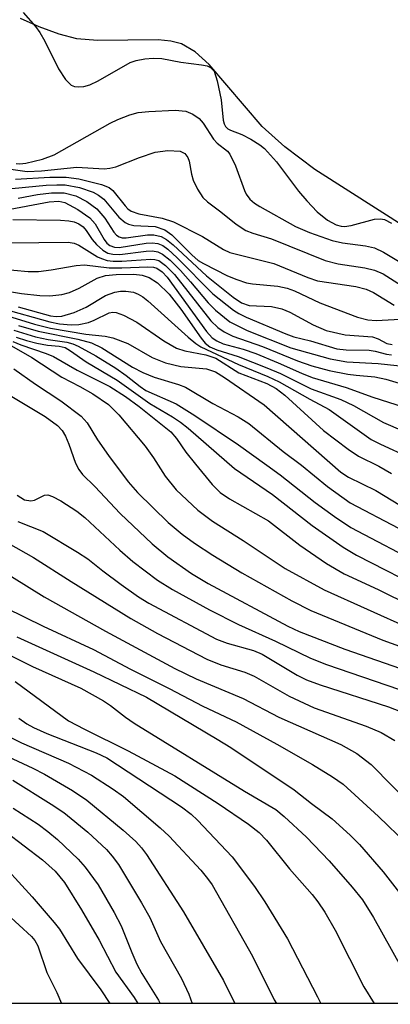
# Model space of a CAD drawing. Units: inches. Extents: x 1267760 to 1273760, y 477454 to 481455.
# Drawn here: x 1268045 to 1268095, y 477455 to 477589 of the extents above; entities that cross this region are included whole.
import ezdxf

# ---------------------------------------------------------------- set-up
doc = ezdxf.new("R2010")
doc.units = ezdxf.units.IN
doc.header["$MEASUREMENT"] = 0
for name, color, linetype in [('HYDRO-Stream Poly Centerlines', 142, 'Continuous'), ('HYDRO-Water Body', 4, 'Continuous'), ('NTRL-Trees', 3, 'Continuous'), ('Undefined', 1, 'Continuous')]:
    doc.layers.add(name, color=color, linetype=linetype)

msp = doc.modelspace()

# ---------------------------------------------------------------- linework, layer by layer
at = {"layer": 'HYDRO-Stream Poly Centerlines'}
msp.add_lwpolyline([(1268102.23, 477557.36), (1268085.21, 477568.19), (1268081.11, 477571.25), (1268078.07, 477574.02), (1268070.84, 477582.49), (1268068.93, 477584.2), (1268067.09, 477585.27), (1268065.64, 477585.64), (1268063.92, 477585.81), (1268055.64, 477585.73), (1268052.83, 477585.98), (1268050.43, 477586.62), (1268047.72, 477587.6), (1268045.18, 477588.75)], dxfattribs=at)
at = {"layer": 'HYDRO-Water Body'}
msp.add_lwpolyline([(1268102.23, 477557.36), (1268085.21, 477568.19), (1268081.11, 477571.25), (1268078.07, 477574.02), (1268070.84, 477582.49), (1268068.93, 477584.2), (1268067.09, 477585.27), (1268065.64, 477585.64), (1268063.92, 477585.81), (1268055.64, 477585.73), (1268052.83, 477585.98), (1268050.43, 477586.62), (1268047.72, 477587.6), (1268045.18, 477588.75)], dxfattribs=at)
at = {"layer": 'NTRL-Trees'}
msp.add_lwpolyline([(1268358.64, 478409.9), (1268417.34, 478343.29), (1268498.15, 478260.91), (1268557.62, 478199.12), (1268618.76, 478146.43), (1268674.41, 478092.33), (1268724.86, 478040.01), (1268787.64, 477974.13), (1268840.45, 477919.56), (1268915.7, 477844.59), (1269012.86, 477744.27), (1269072.21, 477687.94), (1269320.62, 477454.56), (1267760.29, 477454.72), (1267760.43, 478976.36)], dxfattribs=at)
at = {"layer": 'Undefined'}
for points, elevation in [([(1268043.86, 477568.23), (1268046.08, 477567.93), (1268048.02, 477567.98), (1268052.83, 477568.5), (1268056.57, 477568.27), (1268057.35, 477568.35), (1268058.14, 477568.54), (1268061.35, 477569.83), (1268063.48, 477570.54), (1268065.2, 477570.75), (1268066.88, 477570.68), (1268067.52, 477570.38), (1268067.93, 477569.82), (1268068.11, 477569.3), (1268068.42, 477567.56), (1268068.65, 477566.73), (1268069.24, 477565.5), (1268070, 477564.39), (1268070.63, 477563.79), (1268072.44, 477562.44), (1268074.52, 477560.74), (1268075.83, 477559.9), (1268076.8, 477559.53), (1268079.34, 477558.76), (1268086.63, 477555.78), (1268088.37, 477555.36), (1268092.03, 477554.81), (1268093.35, 477554.5), (1268094.49, 477553.97), (1268097.48, 477552.07)], 80), ([(1268044.49, 477566.89), (1268049.16, 477567.14), (1268051.41, 477567.14), (1268053.1, 477566.9), (1268056.19, 477566.16), (1268057.22, 477565.74), (1268057.74, 477565.34), (1268059.4, 477563.26), (1268059.8, 477562.84), (1268060.24, 477562.51), (1268061.29, 477562.15), (1268064.47, 477561.56), (1268065.98, 477561.07), (1268069.95, 477559.08), (1268072.79, 477557.29), (1268073.63, 477556.89), (1268079.63, 477555.38), (1268084.28, 477553.48), (1268085.58, 477553.05), (1268090.8, 477552.24), (1268092.19, 477551.91), (1268093.21, 477551.44), (1268096.01, 477549.72)], 82), ([(1268044.15, 477544.79), (1268045.22, 477544.3), (1268048.67, 477543.16), (1268049.69, 477542.75), (1268052.88, 477540.86), (1268057.34, 477538.64), (1268059.45, 477537.3), (1268061.31, 477535.91), (1268065.61, 477532.47), (1268066.4, 477531.56), (1268067.67, 477529.73), (1268068.97, 477528.09), (1268071.25, 477525.32), (1268072.35, 477524.21), (1268073.61, 477523.35), (1268078.92, 477520.37), (1268083.18, 477517.04), (1268086.81, 477514.55), (1268089.21, 477513.16), (1268093.82, 477511), (1268102.81, 477506.56)], 110), ([(1268044.61, 477545.36), (1268045.99, 477544.89), (1268047.41, 477544.54), (1268048.83, 477544.29), (1268050.45, 477544.16), (1268051.25, 477543.94), (1268051.97, 477543.51), (1268054.1, 477541.99), (1268058.35, 477539.5), (1268062.78, 477536.32), (1268065.85, 477534.51), (1268066.93, 477533.79), (1268067.97, 477532.97), (1268074.28, 477527.49), (1268079.45, 477523.96), (1268084.84, 477519.75), (1268089.05, 477516.78), (1268090.9, 477515.67), (1268100.8, 477510.6)], 108), ([(1268043.96, 477544.18), (1268046.7, 477542.58), (1268050.78, 477539.94), (1268053.24, 477538.66), (1268055.01, 477537.64), (1268057.13, 477536.22), (1268058.56, 477534.78), (1268062.12, 477530.54), (1268063.29, 477528.95), (1268064.87, 477526.43), (1268066.37, 477524.57), (1268069.32, 477521.8), (1268071.29, 477520.3), (1268075.46, 477517.71), (1268081.18, 477513.9), (1268086.46, 477510.98), (1268098.19, 477505.72)], 112), ([(1268044.29, 477541.04), (1268047.22, 477538.95), (1268050.66, 477536.7), (1268053.41, 477534.6), (1268054.23, 477533.71), (1268055.64, 477531.41), (1268057.14, 477529.28), (1268059.84, 477525.69), (1268061.08, 477524.21), (1268065.27, 477520.15), (1268067.18, 477518.55), (1268068.86, 477517.34), (1268071.34, 477515.69), (1268075.27, 477513.29), (1268082.08, 477509.48), (1268084.66, 477508.16), (1268094.44, 477504.12), (1268103.65, 477500.8)], 114), ([(1268043.09, 477537.81), (1268048.54, 477534.58), (1268050.21, 477533.36), (1268050.86, 477532.64), (1268051.31, 477531.9), (1268051.77, 477530.82), (1268052.64, 477528.23), (1268053.11, 477527.33), (1268053.63, 477526.68), (1268055.29, 477525.06), (1268058.73, 477521.35), (1268063.09, 477517.24), (1268065.22, 477515.46), (1268068.45, 477513.19), (1268070.71, 477511.85), (1268081.56, 477506.05), (1268083.09, 477505.3), (1268089.28, 477502.91), (1268102.21, 477498.41)], 116), ([(1268044.71, 477523.86), (1268045.74, 477523.24), (1268046.59, 477523.1), (1268047.08, 477523.2), (1268048.44, 477523.85), (1268048.88, 477523.89), (1268049.53, 477523.69), (1268050.66, 477523.07), (1268052.86, 477521.66), (1268053.92, 477520.84), (1268058.71, 477516.35), (1268060.48, 477514.83), (1268063.81, 477512.31), (1268065.87, 477511.01), (1268070.9, 477508.25), (1268074.82, 477506.25), (1268079.87, 477503.97), (1268084.63, 477501.67), (1268086.8, 477500.83), (1268099.92, 477496.34)], 118), ([(1268044.82, 477520.27), (1268048.28, 477518.93), (1268052.95, 477516.12), (1268054.32, 477515.2), (1268056.36, 477513.58), (1268058.88, 477511.71), (1268061.25, 477510.04), (1268062.65, 477509.15), (1268071.85, 477504.26), (1268073.27, 477503.72), (1268076.86, 477502.71), (1268078.06, 477502.21), (1268082.83, 477499.38), (1268084.08, 477498.73), (1268085.95, 477498.05), (1268095.22, 477495.05), (1268097.9, 477494)], 120), ([(1268043.49, 477517.33), (1268046.97, 477515.38), (1268052.05, 477512.12), (1268060.18, 477507.05), (1268063.8, 477505.02), (1268070.54, 477501.52), (1268072.42, 477500.76), (1268075.67, 477499.75), (1268076.97, 477499.24), (1268081.74, 477496.5), (1268085.13, 477494.92), (1268092.2, 477492.41), (1268094.24, 477491.54), (1268096.11, 477490.48)], 122), ([(1268043.94, 477512.77), (1268048.4, 477510), (1268056.75, 477505.35), (1268066.15, 477500.27), (1268069.08, 477498.86), (1268075.47, 477496.18), (1268080.32, 477493.65), (1268088.74, 477489.94), (1268090.94, 477488.7), (1268092.88, 477487.21), (1268098.67, 477481.3)], 124), ([(1268043.19, 477508.53), (1268048.28, 477506.05), (1268055.12, 477502.87), (1268060.15, 477500.17), (1268065.42, 477497.56), (1268069.99, 477495.13), (1268074.5, 477492.99), (1268080.03, 477489.99), (1268084.89, 477487.22), (1268087.61, 477485.54), (1268089.06, 477484.51), (1268093.89, 477480.11), (1268097.73, 477476.4)], 126), ([(1268044.67, 477504.56), (1268055.16, 477499.82), (1268062.31, 477496.35), (1268071.93, 477490.67), (1268073.79, 477489.5), (1268082.4, 477483.77), (1268084.74, 477481.87), (1268087.58, 477479.79), (1268090.03, 477477.59), (1268091.27, 477476.32), (1268094.52, 477472.57), (1268098.47, 477467.53)], 128), ([(1268043.47, 477502.23), (1268046.83, 477500.54), (1268053.37, 477497.59), (1268056.45, 477495.85), (1268057.43, 477495.21), (1268059.47, 477493.63), (1268060.63, 477492.83), (1268075.66, 477483.58), (1268079.89, 477481.08), (1268081.06, 477480.14), (1268084.09, 477477.33), (1268087.17, 477474.1), (1268090.31, 477470.52), (1268091.68, 477468.78), (1268093.2, 477466.38), (1268096.91, 477459.73)], 130), ([(1268044.46, 477498.5), (1268051.73, 477493.16), (1268053.88, 477491.99), (1268059.84, 477489.06), (1268066.15, 477485.66), (1268072.07, 477481.89), (1268076.18, 477479.09), (1268077.63, 477477.93), (1268078.62, 477476.88), (1268081.75, 477473), (1268084.86, 477469.5), (1268085.64, 477468.49), (1268086.57, 477467.1), (1268087.98, 477464.66), (1268091.89, 477456.96), (1268093.28, 477454.68)], 132), ([(1268044.94, 477493.5), (1268046.02, 477492.74), (1268046.95, 477492.23), (1268048.77, 477491.42), (1268055.47, 477488.78), (1268056.93, 477488.09), (1268067.1, 477481.43), (1268068.4, 477480.45), (1268069.27, 477479.64), (1268073.99, 477474.65), (1268077, 477470.61), (1268078.43, 477468.49), (1268081.51, 477463.49), (1268085.56, 477455.56), (1268086.04, 477454.68)], 134), ([(1268042.08, 477491.75), (1268045.31, 477490.14), (1268051.7, 477487.4), (1268054.85, 477485.73), (1268057.77, 477483.85), (1268059.17, 477482.83), (1268064.19, 477478.57), (1268065.39, 477477.46), (1268069.71, 477472.8), (1268070.63, 477471.69), (1268071.24, 477470.82), (1268076.73, 477461.12), (1268079.7, 477455.19), (1268080, 477454.68)], 136), ([(1268042.03, 477488.91), (1268046.86, 477486.71), (1268048.44, 477485.9), (1268052.23, 477483.68), (1268054.2, 477482.33), (1268059.16, 477478.26), (1268060.86, 477476.73), (1268061.63, 477475.87), (1268062.32, 477474.94), (1268067.36, 477467.15), (1268072.77, 477457.81), (1268074.34, 477454.68)], 138), ([(1268044.12, 477485.06), (1268049.36, 477481.82), (1268051.06, 477480.67), (1268054.33, 477477.98), (1268056.87, 477475.61), (1268057.65, 477474.74), (1268058.5, 477473.57), (1268061.65, 477468.39), (1268062.75, 477466.38), (1268064.24, 477463.12), (1268067.08, 477458.06), (1268068.09, 477455.94), (1268068.52, 477454.69)], 140), ([(1268040.63, 477479.96), (1268048.16, 477474.21), (1268049.9, 477472.69), (1268051.16, 477471.14), (1268053.48, 477467.42), (1268055.88, 477463.27), (1268058.13, 477458.92), (1268060.63, 477455.51), (1268061.15, 477454.69)], 144), ([(1268044.17, 477481.24), (1268047.57, 477479.06), (1268048.91, 477478.1), (1268050.23, 477476.98), (1268053.03, 477474.32), (1268053.99, 477473.21), (1268055.73, 477470.82), (1268057.94, 477467.07), (1268058.88, 477465.22), (1268060.3, 477461.6), (1268060.99, 477460.03), (1268061.69, 477458.77), (1268063.97, 477455.14), (1268064.17, 477454.69)], 142), ([(1268041.6, 477474.83), (1268046.75, 477469.21), (1268049.78, 477465.71), (1268050.5, 477464.78), (1268052.94, 477460.8), (1268056.12, 477456.54), (1268057.33, 477454.69)], 146), ([(1268043.32, 477466.87), (1268046.67, 477463.8), (1268047.14, 477463.24), (1268047.55, 477462.54), (1268048.76, 477458.87), (1268050.11, 477456.18), (1268050.77, 477454.69)], 148)]:
    msp.add_lwpolyline(points, dxfattribs=dict(at, elevation=elevation))
for points in [[(1268045.53, 477589.53, 76), (1268047.22, 477587.65, 76), (1268047.83, 477586.83, 76), (1268048.51, 477585.64, 76), (1268050.35, 477581.89, 76), (1268051.32, 477580.45, 76), (1268052.07, 477579.68, 76), (1268052.52, 477579.49, 76), (1268053.01, 477579.43, 76), (1268053.81, 477579.5, 76), (1268054.6, 477579.7, 76), (1268055.75, 477580.25, 76), (1268060.11, 477582.73, 76), (1268060.92, 477583.03, 76), (1268062.07, 477583.24, 76), (1268063.24, 477583.34, 76), (1268064.39, 477583.28, 76), (1268066.97, 477582.8, 76), (1268069.81, 477582.45, 76), (1268070.57, 477582.28, 76), (1268071.02, 477582.08, 76), (1268071.5, 477581.56, 76), (1268071.94, 477580.25, 76), (1268072.49, 477577.65, 76), (1268072.74, 477574.9, 76), (1268072.88, 477574.38, 76), (1268073.08, 477574.03, 76), (1268073.37, 477573.74, 76), (1268073.74, 477573.53, 76), (1268075.27, 477572.94, 76), (1268076.53, 477572.3, 76), (1268077.73, 477571.54, 76), (1268078.38, 477571.02, 76), (1268080.02, 477569.23, 76), (1268083.01, 477565.24, 76), (1268084.12, 477563.9, 76), (1268085.53, 477562.4, 76), (1268086.92, 477561.31, 76), (1268088.13, 477560.64, 76), (1268088.79, 477560.46, 76), (1268089.23, 477560.43, 76), (1268090.17, 477560.56, 76), (1268093.34, 477561.41, 76), (1268094.15, 477561.47, 76), (1268094.7, 477561.36, 76), (1268095.64, 477560.9, 76)], [(1268044.59, 477569.01, 78), (1268045.1, 477568.97, 78), (1268045.92, 477569.04, 78), (1268048.16, 477569.58, 78), (1268049.75, 477570.18, 78), (1268057.37, 477574.48, 78), (1268058.41, 477574.98, 78), (1268060.06, 477575.61, 78), (1268061.19, 477575.92, 78), (1268062.65, 477576.08, 78), (1268066.21, 477576.25, 78), (1268067.65, 477576.13, 78), (1268068.61, 477575.72, 78), (1268069.47, 477575.11, 78), (1268070.02, 477574.47, 78), (1268071.43, 477572.32, 78), (1268071.94, 477571.79, 78), (1268073.32, 477570.69, 78), (1268073.67, 477570.27, 78), (1268074.44, 477568.69, 78), (1268075.63, 477565.34, 78), (1268075.89, 477564.83, 78), (1268076.39, 477564.15, 78), (1268077.01, 477563.59, 78), (1268077.71, 477563.13, 78), (1268082.58, 477560.42, 78), (1268084.5, 477559.61, 78), (1268087.58, 477558.5, 78), (1268088.99, 477558.21, 78), (1268092.12, 477557.79, 78), (1268093.35, 477557.5, 78), (1268094.56, 477556.93, 78), (1268097.06, 477555.45, 78)], [(1268042.58, 477565.46, 84), (1268048.65, 477566.05, 84), (1268050.11, 477566.11, 84), (1268051.26, 477566.08, 84), (1268053.19, 477565.72, 84), (1268055.06, 477565.12, 84), (1268055.81, 477564.69, 84), (1268056.5, 477564.16, 84), (1268058.56, 477561.71, 84), (1268059.42, 477560.96, 84), (1268059.87, 477560.75, 84), (1268060.61, 477560.56, 84), (1268063.5, 477560.43, 84), (1268064.83, 477559.96, 84), (1268065.76, 477559.29, 84), (1268068.47, 477556.56, 84), (1268069.34, 477555.82, 84), (1268070.06, 477555.37, 84), (1268073.34, 477553.73, 84), (1268074.61, 477553.19, 84), (1268075.93, 477552.77, 84), (1268076.75, 477552.6, 84), (1268080.19, 477552.31, 84), (1268081.45, 477552.04, 84), (1268082.44, 477551.65, 84), (1268085.89, 477550.03, 84), (1268091.03, 477548.1, 84), (1268092.4, 477547.72, 84), (1268093.56, 477547.63, 84), (1268096.84, 477547.83, 84)], [(1268044.86, 477564.3, 86), (1268047.5, 477564.77, 86), (1268049.4, 477565, 86), (1268051.12, 477564.99, 86), (1268052.7, 477564.59, 86), (1268054.18, 477563.82, 86), (1268055.54, 477562.84, 86), (1268056.64, 477561.56, 86), (1268057.88, 477559.64, 86), (1268058.24, 477559.25, 86), (1268058.6, 477559.01, 86), (1268059.03, 477558.9, 86), (1268059.57, 477558.88, 86), (1268062.44, 477559.28, 86), (1268063.3, 477559.3, 86), (1268064.33, 477559.05, 86), (1268065.05, 477558.67, 86), (1268065.95, 477557.94, 86), (1268070.47, 477553.71, 86), (1268074.1, 477550.81, 86), (1268075.26, 477550.03, 86), (1268076.27, 477549.69, 86), (1268079.32, 477549.53, 86), (1268080.74, 477549.2, 86), (1268081.82, 477548.75, 86), (1268084.98, 477547.02, 86), (1268086.77, 477546.28, 86), (1268089.35, 477545.66, 86), (1268093.06, 477545.42, 86), (1268093.84, 477545.15, 86), (1268094.99, 477544.52, 86), (1268095.74, 477544.35, 86)], [(1268043.07, 477562.65, 88), (1268049.08, 477563.78, 88), (1268050.38, 477563.88, 88), (1268051.21, 477563.7, 88), (1268052.98, 477562.76, 88), (1268054.62, 477561.6, 88), (1268055.33, 477560.78, 88), (1268056.54, 477558.64, 88), (1268056.94, 477558.15, 88), (1268057.32, 477557.85, 88), (1268057.97, 477557.6, 88), (1268058.62, 477557.56, 88), (1268062.26, 477558.14, 88), (1268063.09, 477558.2, 88), (1268063.85, 477558.09, 88), (1268064.54, 477557.82, 88), (1268065.23, 477557.34, 88), (1268066.5, 477556.18, 88), (1268071.33, 477551.28, 88), (1268074.13, 477549.05, 88), (1268074.87, 477548.59, 88), (1268075.88, 477548.09, 88), (1268081.25, 477545.8, 88), (1268082.36, 477545.41, 88), (1268084.64, 477544.85, 88), (1268088.2, 477543.76, 88), (1268089.47, 477543.63, 88), (1268092.61, 477543.61, 88), (1268093.41, 477543.47, 88), (1268094.97, 477543.04, 88), (1268095.63, 477542.95, 88)], [(1268044.12, 477561.37, 90), (1268050.6, 477561.31, 90), (1268051.77, 477561.21, 90), (1268052.47, 477561.05, 90), (1268053.13, 477560.78, 90), (1268053.7, 477560.38, 90), (1268054.13, 477559.88, 90), (1268054.93, 477558.67, 90), (1268055.5, 477557.99, 90), (1268056.38, 477557.19, 90), (1268057.06, 477556.8, 90), (1268057.72, 477556.64, 90), (1268058.71, 477556.6, 90), (1268062.25, 477557.05, 90), (1268063.13, 477557.1, 90), (1268063.86, 477556.97, 90), (1268064.5, 477556.68, 90), (1268065.55, 477555.83, 90), (1268066.95, 477554.43, 90), (1268068.32, 477552.91, 90), (1268070.71, 477550.02, 90), (1268071.69, 477549.03, 90), (1268073.66, 477547.47, 90), (1268076.03, 477546.28, 90), (1268081.95, 477543.89, 90), (1268087.31, 477542.41, 90), (1268089.55, 477541.99, 90), (1268093.82, 477541.8, 90), (1268097.64, 477541.39, 90)], [(1268043.69, 477558.19, 92), (1268051.66, 477558.31, 92), (1268052.46, 477558.16, 92), (1268053.13, 477557.89, 92), (1268055.66, 477556.31, 92), (1268056.18, 477556.05, 92), (1268056.96, 477555.8, 92), (1268057.8, 477555.69, 92), (1268058.96, 477555.69, 92), (1268062.91, 477556, 92), (1268063.46, 477555.95, 92), (1268064, 477555.78, 92), (1268064.92, 477555.14, 92), (1268066.12, 477553.9, 92), (1268071.06, 477547.6, 92), (1268072.03, 477546.68, 92), (1268072.89, 477546.07, 92), (1268074.04, 477545.52, 92), (1268078.08, 477544.1, 92), (1268082.86, 477542.13, 92), (1268084.82, 477541.47, 92), (1268087.17, 477540.84, 92), (1268089.7, 477540.34, 92), (1268090.83, 477540.17, 92), (1268093.36, 477539.96, 92), (1268094.89, 477539.66, 92), (1268099.72, 477538.18, 92)], [(1268042.29, 477554.68, 94), (1268046.2, 477554.31, 94), (1268047.62, 477554.31, 94), (1268049.33, 477554.52, 94), (1268052.75, 477555.11, 94), (1268053.88, 477555.22, 94), (1268057.26, 477554.8, 94), (1268058.94, 477554.79, 94), (1268062.51, 477554.94, 94), (1268063.26, 477554.88, 94), (1268063.72, 477554.74, 94), (1268064.46, 477554.24, 94), (1268065.12, 477553.52, 94), (1268070.49, 477546.15, 94), (1268071.26, 477545.29, 94), (1268071.87, 477544.85, 94), (1268072.74, 477544.47, 94), (1268075.48, 477543.71, 94), (1268077.17, 477543.13, 94), (1268080.22, 477541.89, 94), (1268083.38, 477540.45, 94), (1268084.84, 477539.86, 94), (1268089.49, 477538.5, 94), (1268093.11, 477537.2, 94), (1268098.34, 477535.5, 94)], [(1268041.51, 477551.96, 96), (1268045.3, 477551.29, 96), (1268047.79, 477551.02, 96), (1268049.17, 477550.99, 96), (1268050.8, 477551.17, 96), (1268051.86, 477551.45, 96), (1268053.14, 477552.03, 96), (1268055.61, 477553.38, 96), (1268056.74, 477553.75, 96), (1268058.21, 477553.89, 96), (1268060.6, 477553.93, 96), (1268061.71, 477553.81, 96), (1268062.69, 477553.48, 96), (1268063.8, 477552.74, 96), (1268065.38, 477551.2, 96), (1268066.98, 477549.16, 96), (1268069.75, 477545.21, 96), (1268070.31, 477544.55, 96), (1268070.92, 477544.05, 96), (1268071.88, 477543.62, 96), (1268074.77, 477542.73, 96), (1268078.7, 477541.21, 96), (1268080.54, 477540.42, 96), (1268084.73, 477538.32, 96), (1268088.74, 477536.89, 96), (1268090.48, 477536.04, 96), (1268094.54, 477533.75, 96), (1268100.15, 477531.36, 96)], [(1268044.84, 477549.49, 98), (1268049.26, 477548.27, 98), (1268050.04, 477548.17, 98), (1268050.78, 477548.21, 98), (1268052.47, 477548.72, 98), (1268054.09, 477549.43, 98), (1268056.76, 477551.04, 98), (1268058.01, 477551.5, 98), (1268058.76, 477551.62, 98), (1268059.52, 477551.63, 98), (1268060.53, 477551.47, 98), (1268061.18, 477551.23, 98), (1268061.81, 477550.86, 98), (1268062.5, 477550.33, 98), (1268067.98, 477545.38, 98), (1268069.03, 477544.52, 98), (1268069.72, 477544.06, 98), (1268074.83, 477541.63, 98), (1268078.84, 477540.02, 98), (1268080.38, 477539.28, 98), (1268084.53, 477536.92, 98), (1268087.16, 477535.53, 98), (1268092.88, 477531.43, 98), (1268094.14, 477530.78, 98), (1268098.11, 477528.99, 98)], [(1268042.68, 477549.26, 100), (1268049.16, 477547.44, 100), (1268050.47, 477547.2, 100), (1268052.06, 477547.05, 100), (1268053.13, 477547.1, 100), (1268054.45, 477547.38, 100), (1268055.22, 477547.67, 100), (1268057.26, 477548.67, 100), (1268057.72, 477548.77, 100), (1268058.19, 477548.74, 100), (1268059.21, 477548.37, 100), (1268060.99, 477547.42, 100), (1268064.68, 477544.88, 100), (1268066.39, 477543.88, 100), (1268067.52, 477543.5, 100), (1268070.4, 477542.96, 100), (1268071.74, 477542.49, 100), (1268074.88, 477540.51, 100), (1268078.7, 477539.04, 100), (1268079.97, 477538.36, 100), (1268081.12, 477537.46, 100), (1268086.41, 477532.66, 100), (1268089.75, 477530.1, 100), (1268091.16, 477529.18, 100), (1268093.91, 477527.79, 100), (1268095.66, 477526.81, 100)], [(1268043.39, 477548.25, 102), (1268047.08, 477547.15, 102), (1268049.24, 477546.6, 102), (1268054.06, 477545.75, 102), (1268056.68, 477545.48, 102), (1268057.75, 477545.26, 102), (1268059.79, 477544.52, 102), (1268063.08, 477542.6, 102), (1268064.9, 477541.85, 102), (1268066.98, 477541.39, 102), (1268070.49, 477541.05, 102), (1268071.7, 477540.65, 102), (1268072.93, 477539.89, 102), (1268078.33, 477536.17, 102), (1268088.77, 477526.99, 102), (1268089.81, 477526.33, 102), (1268093.49, 477524.48, 102), (1268100.01, 477520.56, 102)], [(1268044.9, 477546.93, 104), (1268047.58, 477546.16, 104), (1268052.99, 477545.08, 104), (1268054.85, 477544.58, 104), (1268056.22, 477543.93, 104), (1268060.42, 477541.29, 104), (1268061.84, 477540.54, 104), (1268063.38, 477539.9, 104), (1268066.65, 477538.94, 104), (1268067.62, 477538.56, 104), (1268071.35, 477536.33, 104), (1268074.78, 477534.52, 104), (1268076.25, 477533.61, 104), (1268080.89, 477529.81, 104), (1268083.39, 477527.93, 104), (1268086.95, 477525.06, 104), (1268090.04, 477522.81, 104), (1268096.6, 477519.37, 104)], [(1268044.26, 477546.32, 106), (1268047.21, 477545.41, 106), (1268048.93, 477545.05, 106), (1268051.48, 477544.66, 106), (1268052.29, 477544.45, 106), (1268053.04, 477544.15, 106), (1268055.42, 477542.81, 106), (1268058.14, 477541.14, 106), (1268059.57, 477540.16, 106), (1268061.47, 477538.64, 106), (1268062.24, 477538.12, 106), (1268066.34, 477536.27, 106), (1268068.89, 477534.71, 106), (1268074.84, 477530.7, 106), (1268078.69, 477527.96, 106), (1268080.52, 477526.62, 106), (1268085.27, 477522.86, 106), (1268087.91, 477520.94, 106), (1268090.11, 477519.48, 106), (1268100.15, 477514.2, 106)]]:
    msp.add_polyline3d(points, dxfattribs=at)

doc.saveas('drawing.dxf')
